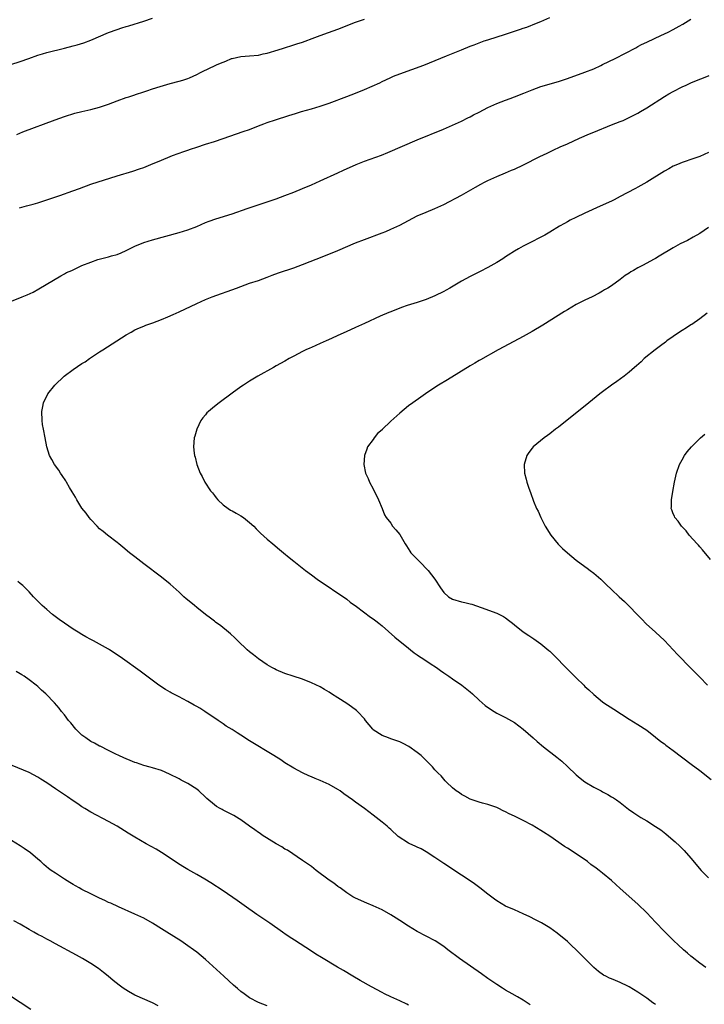
# Model space of a CAD drawing. Units: inches. Extents: x 2589000 to 2592000, y 1548000 to 1551000.
# Drawn here: x 2589601 to 2589756, y 1550249 to 1550472 of the extents above; entities that cross this region are included whole.
import ezdxf

# ---------------------------------------------------------------- set-up
doc = ezdxf.new("R2010")
doc.units = ezdxf.units.IN
doc.header["$MEASUREMENT"] = 0
doc.layers.add('LD25891548_10ft', color=113, linetype='Continuous')

msp = doc.modelspace()

# ---------------------------------------------------------------- linework, layer by layer
at = {"layer": 'LD25891548_10ft'}
for points, elevation in [([(2589597, 1550461.05), (2589601, 1550462.34), (2589602.94, 1550463), (2589605, 1550463.77), (2589606.08, 1550464.08), (2589607, 1550464.38), (2589611, 1550465.33), (2589613, 1550465.86), (2589613.89, 1550466.11), (2589615.42, 1550466.58), (2589617, 1550467.17), (2589621, 1550468.91), (2589623, 1550469.63), (2589624.05, 1550469.95), (2589625, 1550470.26), (2589625.58, 1550470.42), (2589629, 1550471.52), (2589631, 1550472.13)], 7770), ([(2589599, 1550408.01), (2589601.41, 1550409), (2589602.56, 1550409.44), (2589603.93, 1550410.07), (2589605.21, 1550410.79), (2589610.21, 1550413.79), (2589611, 1550414.19), (2589611.52, 1550414.48), (2589612.7, 1550415), (2589615, 1550416.07), (2589617, 1550416.89), (2589618.56, 1550417.44), (2589620.13, 1550417.87), (2589621, 1550418.05), (2589621.72, 1550418.28), (2589623, 1550418.63), (2589623.86, 1550419), (2589625, 1550419.52), (2589627, 1550420.51), (2589629, 1550421.3), (2589631, 1550421.91), (2589637, 1550423.6), (2589639, 1550424.21), (2589641, 1550424.97), (2589643, 1550425.82), (2589643.85, 1550426.15), (2589645.32, 1550426.68), (2589649, 1550427.83), (2589652.41, 1550429), (2589657, 1550430.53), (2589659, 1550431.23), (2589661, 1550431.97), (2589663, 1550432.74), (2589665, 1550433.55), (2589667, 1550434.39), (2589669, 1550435.26), (2589673, 1550437.08), (2589674.29, 1550437.71), (2589677.17, 1550439), (2589679, 1550439.73), (2589682.89, 1550441.11), (2589684.31, 1550441.69), (2589691, 1550444.56), (2589696.92, 1550447), (2589699, 1550447.9), (2589701, 1550448.82), (2589702.43, 1550449.57), (2589703, 1550449.83), (2589703.74, 1550450.26), (2589705, 1550450.87), (2589707, 1550451.89), (2589709, 1550452.83), (2589711, 1550453.59), (2589712.05, 1550453.95), (2589713, 1550454.3), (2589715.14, 1550455.14), (2589717, 1550455.92), (2589719, 1550456.66), (2589723, 1550457.82), (2589725, 1550458.49), (2589729, 1550459.91), (2589731, 1550460.71), (2589732.58, 1550461.42), (2589733, 1550461.64), (2589735.81, 1550463), (2589740.53, 1550465.47), (2589741, 1550465.71), (2589741.83, 1550466.17), (2589743, 1550466.7), (2589743.19, 1550466.81), (2589746.22, 1550468.22), (2589747.84, 1550469), (2589749, 1550469.59), (2589750.34, 1550470.34), (2589751.2, 1550470.8), (2589753, 1550471.92)], 7800), ([(2589600.2, 1550445.8), (2589601.62, 1550446.38), (2589608.89, 1550449.11), (2589611, 1550449.84), (2589613.4, 1550450.6), (2589615, 1550451.02), (2589617, 1550451.45), (2589619, 1550451.96), (2589621, 1550452.66), (2589623, 1550453.46), (2589625, 1550454.17), (2589625.65, 1550454.35), (2589627, 1550454.81), (2589627.15, 1550454.85), (2589629, 1550455.44), (2589629.69, 1550455.69), (2589631, 1550456.11), (2589632.7, 1550456.7), (2589635, 1550457.36), (2589637, 1550457.87), (2589637.87, 1550458.13), (2589639, 1550458.52), (2589639.35, 1550458.65), (2589641, 1550459.41), (2589641.84, 1550459.84), (2589644.19, 1550461), (2589644.76, 1550461.24), (2589645.67, 1550461.67), (2589647, 1550462.22), (2589647.58, 1550462.42), (2589648.86, 1550463), (2589649, 1550463.05), (2589651, 1550463.45), (2589653, 1550463.6), (2589655, 1550463.81), (2589656.05, 1550464.05), (2589657, 1550464.24), (2589659.45, 1550465), (2589660.65, 1550465.35), (2589663, 1550466.09), (2589663.67, 1550466.33), (2589665, 1550466.75), (2589667.76, 1550467.76), (2589669, 1550468.24), (2589670.89, 1550468.89), (2589673, 1550469.65), (2589677, 1550471.24), (2589679, 1550471.95)], 7780), ([(2589600.84, 1550429.16), (2589602.4, 1550429.6), (2589603, 1550429.75), (2589603.96, 1550430.04), (2589605, 1550430.33), (2589607, 1550430.98), (2589609.98, 1550431.98), (2589612.91, 1550433), (2589614.41, 1550433.59), (2589617, 1550434.54), (2589623, 1550436.44), (2589626.51, 1550437.49), (2589628.01, 1550437.99), (2589629, 1550438.35), (2589630.61, 1550439), (2589633, 1550440.01), (2589635, 1550440.8), (2589635.54, 1550441), (2589638.09, 1550441.91), (2589639, 1550442.22), (2589639.56, 1550442.44), (2589641.05, 1550442.95), (2589643, 1550443.6), (2589645, 1550444.21), (2589647, 1550444.86), (2589651.55, 1550446.45), (2589653, 1550446.94), (2589655, 1550447.74), (2589656.19, 1550448.19), (2589657, 1550448.52), (2589658.85, 1550449.15), (2589661.9, 1550450.1), (2589663.41, 1550450.59), (2589664.75, 1550451), (2589667, 1550451.62), (2589669, 1550452.2), (2589671, 1550452.9), (2589675, 1550454.38), (2589677, 1550455.19), (2589679, 1550456.03), (2589682.47, 1550457.53), (2589683, 1550457.81), (2589683.83, 1550458.17), (2589685, 1550458.75), (2589685.57, 1550459), (2589687, 1550459.55), (2589692.47, 1550461.53), (2589697.6, 1550463.6), (2589701, 1550465), (2589703, 1550465.79), (2589703.89, 1550466.11), (2589705, 1550466.57), (2589706.15, 1550467), (2589707, 1550467.29), (2589711, 1550468.55), (2589714.36, 1550469.64), (2589715, 1550469.88), (2589715.84, 1550470.16), (2589718.03, 1550471), (2589719, 1550471.39), (2589721, 1550472.31)], 7790), ([(2589756.42, 1550257), (2589755, 1550257.96), (2589753.32, 1550259.32), (2589753, 1550259.56), (2589752.21, 1550260.21), (2589751.31, 1550261), (2589750.12, 1550262.12), (2589749.14, 1550263), (2589747, 1550265.12), (2589745, 1550267.28), (2589743, 1550269.39), (2589741, 1550271.31), (2589737, 1550274.86), (2589735, 1550276.7), (2589733, 1550278.38), (2589732.22, 1550279), (2589731.5, 1550279.5), (2589730.35, 1550280.35), (2589729.54, 1550281), (2589727, 1550282.77), (2589726.66, 1550283), (2589725.63, 1550283.63), (2589725, 1550284.04), (2589724.39, 1550284.39), (2589721, 1550286.75), (2589719.63, 1550287.63), (2589719, 1550288.06), (2589717, 1550289.22), (2589715, 1550290.29), (2589713, 1550291.31), (2589711.83, 1550291.83), (2589711, 1550292.27), (2589710.49, 1550292.49), (2589709.46, 1550293), (2589709, 1550293.21), (2589707, 1550293.92), (2589705.78, 1550294.22), (2589705, 1550294.45), (2589703, 1550295.11), (2589701.78, 1550295.78), (2589701, 1550296.17), (2589700.53, 1550296.53), (2589699.83, 1550297), (2589699, 1550297.68), (2589697.61, 1550299), (2589697.32, 1550299.32), (2589697, 1550299.63), (2589696.39, 1550300.39), (2589695.73, 1550301), (2589695, 1550301.8), (2589694.44, 1550302.44), (2589693, 1550303.93), (2589692.46, 1550304.46), (2589691.84, 1550305), (2589691, 1550305.69), (2589689.05, 1550307.05), (2589687.76, 1550307.76), (2589687, 1550308.12), (2589685, 1550308.84), (2589684.47, 1550309), (2589683, 1550309.54), (2589681, 1550310.88), (2589680.89, 1550311), (2589679.29, 1550313), (2589679, 1550313.33), (2589677.44, 1550315), (2589677.21, 1550315.21), (2589676.05, 1550316.05), (2589675, 1550316.78), (2589673, 1550318.09), (2589671.58, 1550319), (2589671, 1550319.39), (2589669.99, 1550319.99), (2589669, 1550320.56), (2589667, 1550321.53), (2589665, 1550322.31), (2589662.83, 1550323), (2589661, 1550323.62), (2589659, 1550324.46), (2589658.66, 1550324.66), (2589658.02, 1550325), (2589657, 1550325.59), (2589655, 1550326.91), (2589653.86, 1550327.86), (2589653, 1550328.54), (2589652.46, 1550329), (2589650.35, 1550331), (2589649.67, 1550331.67), (2589648.64, 1550332.64), (2589648.23, 1550333), (2589646.43, 1550334.43), (2589645.29, 1550335.29), (2589645, 1550335.48), (2589644.14, 1550336.14), (2589643, 1550336.98), (2589641, 1550338.58), (2589640.48, 1550339), (2589639.69, 1550339.69), (2589638.58, 1550340.58), (2589638.1, 1550341), (2589637, 1550342.04), (2589635, 1550343.83), (2589633, 1550345.42), (2589629, 1550348.48), (2589627, 1550350.04), (2589625.8, 1550351), (2589624.28, 1550352.28), (2589623.33, 1550353), (2589623, 1550353.29), (2589620.76, 1550355), (2589619.81, 1550355.81), (2589619, 1550356.44), (2589618.41, 1550357), (2589617, 1550358.49), (2589616.6, 1550359), (2589615.93, 1550359.93), (2589615, 1550361.1), (2589613.85, 1550363), (2589613.55, 1550363.55), (2589612.81, 1550364.81), (2589612.19, 1550365.81), (2589611.48, 1550367), (2589611.32, 1550367.32), (2589610.52, 1550368.52), (2589610.15, 1550369), (2589609.73, 1550369.73), (2589608.78, 1550371), (2589608.16, 1550372.16), (2589607.66, 1550373), (2589607.03, 1550375), (2589606.62, 1550377), (2589606.25, 1550379), (2589606.08, 1550380.08), (2589605.98, 1550381), (2589605.91, 1550383), (2589606.12, 1550384.12), (2589606.27, 1550385), (2589607.29, 1550387), (2589608.88, 1550389), (2589610.99, 1550391), (2589613, 1550392.49), (2589615, 1550393.85), (2589615.7, 1550394.3), (2589616.72, 1550395), (2589619, 1550396.5), (2589619.71, 1550397), (2589622.86, 1550399), (2589625, 1550400.39), (2589626.14, 1550401), (2589627, 1550401.51), (2589628.01, 1550401.99), (2589629, 1550402.35), (2589629.46, 1550402.54), (2589631.08, 1550403.09), (2589633, 1550403.85), (2589634.48, 1550404.48), (2589635.63, 1550405), (2589637, 1550405.59), (2589641, 1550407.49), (2589643, 1550408.4), (2589644.52, 1550409), (2589650.04, 1550411), (2589651, 1550411.36), (2589653, 1550412.06), (2589655, 1550412.73), (2589657, 1550413.48), (2589658.09, 1550413.91), (2589659.56, 1550414.44), (2589663, 1550415.59), (2589665, 1550416.34), (2589669.82, 1550418.18), (2589673, 1550419.5), (2589677, 1550421.21), (2589679, 1550422.02), (2589683, 1550423.5), (2589683.83, 1550423.83), (2589685, 1550424.33), (2589687, 1550425.28), (2589689, 1550426.33), (2589691, 1550427.33), (2589693, 1550428.21), (2589695, 1550429.03), (2589696.35, 1550429.65), (2589697, 1550429.96), (2589701, 1550432.05), (2589704.17, 1550433.83), (2589705.43, 1550434.57), (2589706.21, 1550435), (2589707, 1550435.4), (2589709, 1550436.29), (2589711, 1550437.11), (2589712.32, 1550437.68), (2589713, 1550437.95), (2589715.09, 1550438.91), (2589718.8, 1550440.8), (2589720.43, 1550441.57), (2589721, 1550441.88), (2589721.79, 1550442.21), (2589723.4, 1550443), (2589725, 1550443.7), (2589727.76, 1550445), (2589730.02, 1550445.98), (2589731, 1550446.35), (2589735, 1550447.97), (2589737, 1550448.73), (2589737.63, 1550449), (2589738.55, 1550449.45), (2589739, 1550449.63), (2589739.89, 1550450.11), (2589741, 1550450.66), (2589741.61, 1550451), (2589743, 1550451.81), (2589747, 1550454.4), (2589748.01, 1550455), (2589749, 1550455.55), (2589751, 1550456.57), (2589751.91, 1550457), (2589753, 1550457.5), (2589755, 1550458.35), (2589755.48, 1550458.52), (2589757.16, 1550459.16)], 7810), ([(2589757, 1550441.72), (2589755, 1550440.82), (2589753, 1550440.12), (2589751.7, 1550439.7), (2589751, 1550439.45), (2589749.95, 1550439), (2589749, 1550438.61), (2589747.97, 1550438.03), (2589747, 1550437.52), (2589743, 1550435), (2589741, 1550433.85), (2589740.43, 1550433.57), (2589738.56, 1550432.56), (2589737, 1550431.73), (2589735.59, 1550431), (2589735, 1550430.72), (2589732.44, 1550429.56), (2589729, 1550427.98), (2589726.93, 1550427), (2589725.65, 1550426.35), (2589725, 1550425.97), (2589724.36, 1550425.64), (2589723.26, 1550425), (2589721, 1550423.62), (2589719.91, 1550423), (2589719.31, 1550422.69), (2589719, 1550422.5), (2589716.67, 1550421.33), (2589715, 1550420.52), (2589713.9, 1550419.9), (2589713, 1550419.38), (2589711.59, 1550418.41), (2589711, 1550418.07), (2589710.37, 1550417.63), (2589709, 1550416.8), (2589707, 1550415.65), (2589705.26, 1550414.74), (2589703, 1550413.63), (2589701, 1550412.56), (2589698.38, 1550411), (2589697.51, 1550410.49), (2589697, 1550410.22), (2589695, 1550409.25), (2589693, 1550408.43), (2589692.1, 1550408.1), (2589691, 1550407.72), (2589688.7, 1550407), (2589687.43, 1550406.57), (2589685, 1550405.62), (2589684.58, 1550405.42), (2589682.58, 1550404.58), (2589679, 1550402.94), (2589677.68, 1550402.32), (2589677, 1550402.03), (2589674.91, 1550401.09), (2589673, 1550400.2), (2589671.53, 1550399.53), (2589670.33, 1550399), (2589669, 1550398.39), (2589668.01, 1550397.99), (2589667, 1550397.53), (2589666.62, 1550397.38), (2589665.76, 1550397), (2589665, 1550396.63), (2589663, 1550395.56), (2589661.98, 1550395), (2589661, 1550394.41), (2589659, 1550393.32), (2589658.4, 1550393), (2589654.88, 1550391), (2589653, 1550389.88), (2589651.61, 1550389), (2589651, 1550388.59), (2589649, 1550387.15), (2589646.08, 1550385), (2589645, 1550384.13), (2589643.64, 1550383), (2589643.33, 1550382.67), (2589643, 1550382.24), (2589642.41, 1550381.59), (2589641.95, 1550381), (2589641.02, 1550379), (2589640.59, 1550377.41), (2589640.45, 1550377), (2589640.26, 1550375), (2589640.43, 1550373.57), (2589640.52, 1550373), (2589640.65, 1550372.65), (2589641.03, 1550370.97), (2589641.75, 1550369), (2589642.27, 1550368.27), (2589642.83, 1550367), (2589644.16, 1550365), (2589644.56, 1550364.56), (2589645, 1550363.93), (2589645.41, 1550363.41), (2589645.75, 1550363), (2589647, 1550361.85), (2589648.16, 1550361), (2589648.67, 1550360.67), (2589649, 1550360.5), (2589649.93, 1550359.93), (2589651, 1550359.39), (2589651.57, 1550359), (2589653, 1550357.88), (2589653.92, 1550357), (2589654.44, 1550356.44), (2589655, 1550355.9), (2589655.44, 1550355.44), (2589657, 1550354.05), (2589658.29, 1550353), (2589659.75, 1550351.75), (2589660.69, 1550351), (2589661.93, 1550349.93), (2589663, 1550349.1), (2589664.15, 1550348.16), (2589665.63, 1550347), (2589667, 1550345.96), (2589668.33, 1550345), (2589675, 1550340.43), (2589675.81, 1550339.81), (2589677.23, 1550338.77), (2589680.38, 1550336.38), (2589681, 1550336), (2589681.56, 1550335.56), (2589682.31, 1550335), (2589683, 1550334.45), (2589685.89, 1550331.89), (2589689, 1550329.35), (2589689.47, 1550329), (2589690.31, 1550328.31), (2589691, 1550327.83), (2589691.48, 1550327.48), (2589692.25, 1550327), (2589693.89, 1550325.89), (2589695.31, 1550325), (2589696.28, 1550324.28), (2589697, 1550323.77), (2589697.43, 1550323.43), (2589698.13, 1550323), (2589699, 1550322.38), (2589701.07, 1550321), (2589703, 1550319.45), (2589703.52, 1550319), (2589705, 1550317.6), (2589706.4, 1550316.4), (2589707.55, 1550315.55), (2589708.41, 1550315), (2589709, 1550314.65), (2589711, 1550313.61), (2589713, 1550312.5), (2589715, 1550310.98), (2589717.23, 1550309), (2589718.18, 1550308.18), (2589719.61, 1550307), (2589722.63, 1550304.63), (2589723.73, 1550303.73), (2589725, 1550302.57), (2589727, 1550300.67), (2589727.9, 1550299.9), (2589729, 1550299.09), (2589731, 1550297.88), (2589732.66, 1550297), (2589733, 1550296.8), (2589734.19, 1550296.19), (2589735, 1550295.68), (2589735.45, 1550295.45), (2589736.14, 1550295), (2589737, 1550294.36), (2589738.89, 1550292.89), (2589740.07, 1550292.07), (2589741.69, 1550291), (2589743, 1550290.22), (2589744.96, 1550288.96), (2589746.16, 1550288.16), (2589747.29, 1550287.29), (2589749, 1550285.85), (2589749.45, 1550285.45), (2589750.48, 1550284.48), (2589751.48, 1550283.48), (2589753, 1550281.79), (2589755.31, 1550279), (2589757, 1550277.28)], 7820), ([(2589757, 1550424.7), (2589755, 1550423.39), (2589753.51, 1550422.49), (2589752.21, 1550421.79), (2589750.6, 1550421), (2589749, 1550420.08), (2589745.82, 1550418.18), (2589745, 1550417.71), (2589744.53, 1550417.47), (2589742.2, 1550416.2), (2589741, 1550415.58), (2589740.02, 1550415), (2589739.36, 1550414.64), (2589739, 1550414.39), (2589738.13, 1550413.87), (2589737, 1550412.96), (2589735, 1550411.52), (2589734.21, 1550411), (2589733.44, 1550410.56), (2589733, 1550410.27), (2589732.19, 1550409.81), (2589730.66, 1550409), (2589729, 1550408.23), (2589727, 1550407.24), (2589725, 1550406.05), (2589724.36, 1550405.64), (2589719.41, 1550402.59), (2589717, 1550401.15), (2589715, 1550400), (2589711.71, 1550398.29), (2589709.31, 1550397), (2589705.31, 1550394.69), (2589705, 1550394.53), (2589704.06, 1550393.94), (2589703, 1550393.36), (2589697.82, 1550390.18), (2589695.8, 1550389), (2589695, 1550388.48), (2589692.82, 1550387), (2589691.77, 1550386.23), (2589690.02, 1550385), (2589689, 1550384.26), (2589687, 1550382.65), (2589685, 1550380.82), (2589683.06, 1550378.94), (2589683, 1550378.85), (2589682.01, 1550377.99), (2589681.19, 1550377), (2589681, 1550376.69), (2589679.74, 1550375), (2589679.52, 1550374.48), (2589679.01, 1550373), (2589678.85, 1550371), (2589679.27, 1550369), (2589679.83, 1550367.83), (2589680.16, 1550367), (2589681, 1550365.46), (2589682.18, 1550363), (2589683.02, 1550361), (2589683.57, 1550359.57), (2589683.93, 1550359), (2589685, 1550357.67), (2589685.4, 1550357), (2589686.16, 1550356.16), (2589687, 1550355.09), (2589688.22, 1550353), (2589688.52, 1550352.52), (2589689.32, 1550351.32), (2589689.56, 1550351), (2589690.25, 1550350.25), (2589691.5, 1550349), (2589693.45, 1550347), (2589694.95, 1550345), (2589696.24, 1550343), (2589697, 1550341.98), (2589698.09, 1550341), (2589699, 1550340.45), (2589701, 1550339.89), (2589701.74, 1550339.74), (2589703, 1550339.41), (2589703.32, 1550339.32), (2589705.45, 1550338.55), (2589709, 1550337.32), (2589710.54, 1550336.54), (2589711, 1550336.27), (2589711.7, 1550335.7), (2589712.54, 1550335), (2589713, 1550334.65), (2589715, 1550333.05), (2589716.25, 1550332.25), (2589717.44, 1550331.44), (2589719, 1550330.36), (2589720.84, 1550328.84), (2589721, 1550328.71), (2589721.85, 1550327.85), (2589725, 1550324.63), (2589726.66, 1550323), (2589727, 1550322.63), (2589728.71, 1550321), (2589729, 1550320.7), (2589729.89, 1550319.89), (2589731, 1550318.82), (2589733, 1550317.22), (2589733.3, 1550317), (2589735.51, 1550315.51), (2589739, 1550313.29), (2589741, 1550312.08), (2589743, 1550310.74), (2589745, 1550309.21), (2589746.22, 1550308.22), (2589747, 1550307.65), (2589747.36, 1550307.36), (2589749, 1550306.13), (2589753.1, 1550303.1), (2589755, 1550301.66), (2589757.6, 1550299.6)], 7830), ([(2589756.67, 1550405.33), (2589755, 1550403.98), (2589753.24, 1550402.76), (2589753, 1550402.63), (2589752.02, 1550401.98), (2589751, 1550401.37), (2589750.43, 1550401), (2589749, 1550400.01), (2589747.58, 1550399), (2589747.26, 1550398.74), (2589746.13, 1550397.87), (2589744.89, 1550397), (2589742.42, 1550395), (2589741.7, 1550394.3), (2589740.66, 1550393.34), (2589740.24, 1550393), (2589739, 1550391.93), (2589737.85, 1550391), (2589736.2, 1550389.8), (2589735, 1550388.95), (2589733, 1550387.47), (2589732.39, 1550387), (2589729.85, 1550385), (2589723, 1550379.49), (2589722.35, 1550379), (2589721, 1550377.92), (2589720.47, 1550377.53), (2589719.73, 1550377), (2589717.26, 1550375), (2589717, 1550374.69), (2589716.29, 1550373.71), (2589715.82, 1550373), (2589715.23, 1550371), (2589715.29, 1550369), (2589715.64, 1550367.64), (2589715.79, 1550367), (2589716.18, 1550365.82), (2589716.47, 1550365), (2589716.63, 1550364.63), (2589717.34, 1550362.66), (2589718.04, 1550361), (2589718.38, 1550360.38), (2589718.99, 1550359), (2589720, 1550357), (2589721.25, 1550355), (2589722.94, 1550352.94), (2589723.94, 1550351.94), (2589725, 1550350.94), (2589727, 1550349.31), (2589729, 1550347.84), (2589729.51, 1550347.51), (2589730.17, 1550347), (2589731, 1550346.34), (2589732.56, 1550345), (2589732.79, 1550344.79), (2589733.81, 1550343.81), (2589735, 1550342.63), (2589736.73, 1550341), (2589737.93, 1550339.93), (2589739, 1550338.88), (2589740.85, 1550337), (2589741.9, 1550335.9), (2589742.89, 1550334.89), (2589745, 1550332.96), (2589747, 1550331.06), (2589748.98, 1550329), (2589749.95, 1550327.95), (2589753, 1550324.81), (2589755, 1550322.78), (2589756.79, 1550321)], 7840), ([(2589757.46, 1550349.46), (2589755.66, 1550351.66), (2589755, 1550352.36), (2589754.7, 1550352.7), (2589754.42, 1550353), (2589752.6, 1550355), (2589751.92, 1550355.92), (2589750.85, 1550357), (2589750.13, 1550358.13), (2589749.35, 1550359), (2589749.25, 1550359.25), (2589749, 1550359.81), (2589748.69, 1550360.69), (2589748.56, 1550361), (2589748.57, 1550361.43), (2589748.57, 1550363), (2589748.9, 1550364.9), (2589749.3, 1550367), (2589749.74, 1550369), (2589750.44, 1550371), (2589751, 1550372.08), (2589751.53, 1550373), (2589752.16, 1550373.84), (2589753.12, 1550375), (2589755.21, 1550377), (2589756.14, 1550377.86)], 7850), ([(2589745, 1550248.56), (2589744.74, 1550248.74), (2589744.41, 1550249), (2589743, 1550250.06), (2589741.23, 1550251.23), (2589741, 1550251.41), (2589739.96, 1550251.96), (2589739, 1550252.59), (2589738.71, 1550252.71), (2589737, 1550253.57), (2589735.95, 1550254.05), (2589735, 1550254.44), (2589734.58, 1550254.58), (2589733.75, 1550255), (2589733.23, 1550255.23), (2589732.04, 1550256.04), (2589731, 1550256.95), (2589727.02, 1550261), (2589725.95, 1550261.95), (2589725, 1550262.84), (2589722.72, 1550264.72), (2589721, 1550265.95), (2589719.11, 1550267.11), (2589717.81, 1550267.81), (2589716.47, 1550268.47), (2589715, 1550269.17), (2589713, 1550270.02), (2589711, 1550270.9), (2589709, 1550272.09), (2589708.49, 1550272.49), (2589707, 1550273.58), (2589705.18, 1550275), (2589703.93, 1550275.93), (2589702.75, 1550276.75), (2589701, 1550277.93), (2589697, 1550280.56), (2589695, 1550281.92), (2589693, 1550283.18), (2589691.85, 1550283.85), (2589691, 1550284.23), (2589690.48, 1550284.48), (2589689.31, 1550285), (2589689, 1550285.16), (2589686.69, 1550286.69), (2589685, 1550288.24), (2589684.59, 1550288.59), (2589684.14, 1550289), (2589683, 1550289.95), (2589681, 1550291.52), (2589679, 1550293.02), (2589677, 1550294.47), (2589676.31, 1550295), (2589674.36, 1550296.36), (2589673.48, 1550297), (2589673, 1550297.32), (2589671, 1550298.49), (2589669, 1550299.4), (2589667.83, 1550299.83), (2589667, 1550300.2), (2589666.43, 1550300.43), (2589665, 1550301.09), (2589663, 1550302.16), (2589661, 1550303.39), (2589660.03, 1550304.03), (2589658.48, 1550305), (2589653, 1550308.39), (2589651, 1550309.67), (2589650.16, 1550310.16), (2589649, 1550310.92), (2589647.71, 1550311.71), (2589647, 1550312.2), (2589646.51, 1550312.51), (2589645.85, 1550313), (2589642.87, 1550315), (2589641.74, 1550315.74), (2589641, 1550316.14), (2589640.46, 1550316.46), (2589639, 1550317.3), (2589637.87, 1550317.87), (2589637, 1550318.34), (2589635.65, 1550319), (2589635.23, 1550319.23), (2589635, 1550319.39), (2589633.96, 1550319.96), (2589632.44, 1550321), (2589628.18, 1550324.18), (2589624.2, 1550327), (2589622.31, 1550328.31), (2589621.27, 1550329), (2589621, 1550329.16), (2589617.58, 1550331), (2589617, 1550331.29), (2589615.9, 1550331.9), (2589615, 1550332.43), (2589614.11, 1550333), (2589613, 1550333.68), (2589611.06, 1550335), (2589609.86, 1550335.86), (2589608.35, 1550337), (2589607, 1550338.13), (2589606, 1550339), (2589605.51, 1550339.51), (2589605, 1550339.99), (2589604.04, 1550341), (2589603, 1550342.14), (2589601.59, 1550343.59), (2589601, 1550344.04), (2589600.48, 1550344.48)], 7800), ([(2589716.55, 1550248.55), (2589715, 1550249.54), (2589713.67, 1550250.33), (2589712.48, 1550251), (2589711, 1550251.86), (2589710.31, 1550252.31), (2589709, 1550253.11), (2589707, 1550254.47), (2589705.53, 1550255.53), (2589700.55, 1550259), (2589697.93, 1550261), (2589697, 1550261.75), (2589695.03, 1550263.03), (2589691, 1550265.1), (2589689, 1550266.31), (2589687, 1550267.62), (2589686.18, 1550268.18), (2589685, 1550268.93), (2589683, 1550270.01), (2589681, 1550270.93), (2589679.56, 1550271.56), (2589679, 1550271.79), (2589678.18, 1550272.18), (2589677, 1550272.68), (2589676.41, 1550273), (2589675, 1550273.91), (2589673.5, 1550275), (2589673.22, 1550275.22), (2589673, 1550275.35), (2589672.08, 1550276.08), (2589671, 1550276.78), (2589668.05, 1550279), (2589667, 1550279.85), (2589666.32, 1550280.32), (2589665, 1550281.26), (2589661.54, 1550283.54), (2589661, 1550283.83), (2589660.29, 1550284.29), (2589659, 1550284.99), (2589655.8, 1550287), (2589655.35, 1550287.35), (2589655, 1550287.57), (2589654.17, 1550288.17), (2589652.94, 1550289), (2589651, 1550290.41), (2589650.64, 1550290.64), (2589649.4, 1550291.4), (2589647, 1550292.65), (2589646.76, 1550292.76), (2589646.35, 1550293), (2589645.46, 1550293.46), (2589645, 1550293.83), (2589643.28, 1550295.28), (2589643, 1550295.59), (2589641.5, 1550297), (2589641, 1550297.43), (2589639, 1550298.7), (2589637.46, 1550299.46), (2589637, 1550299.72), (2589634.83, 1550300.83), (2589633, 1550301.6), (2589631, 1550302.25), (2589630.42, 1550302.42), (2589629, 1550302.8), (2589627.33, 1550303.33), (2589627, 1550303.44), (2589625.92, 1550303.92), (2589625, 1550304.27), (2589624.52, 1550304.52), (2589623.36, 1550305), (2589622.69, 1550305.31), (2589621, 1550306.16), (2589619.12, 1550307.12), (2589619, 1550307.17), (2589617.85, 1550307.85), (2589617, 1550308.24), (2589615.88, 1550309), (2589615, 1550309.65), (2589614.31, 1550310.31), (2589613.63, 1550311), (2589612.44, 1550312.44), (2589611.94, 1550313), (2589611, 1550314.26), (2589610.38, 1550315), (2589609.79, 1550315.79), (2589608.76, 1550317), (2589606.84, 1550319), (2589605.85, 1550319.85), (2589605, 1550320.68), (2589604.61, 1550321), (2589603, 1550322.21), (2589601.86, 1550323), (2589601.33, 1550323.33), (2589601, 1550323.57), (2589600.09, 1550324.09)], 7790), ([(2589689, 1550248.47), (2589688.66, 1550248.66), (2589687, 1550249.44), (2589685, 1550250.32), (2589683.59, 1550251), (2589683, 1550251.29), (2589680.58, 1550252.58), (2589678.03, 1550254.03), (2589676.41, 1550255), (2589674.26, 1550256.26), (2589672.92, 1550257.08), (2589669.26, 1550259.26), (2589668.03, 1550260.03), (2589667, 1550260.65), (2589663.18, 1550263.18), (2589661.94, 1550263.94), (2589661, 1550264.61), (2589660.75, 1550264.75), (2589660.43, 1550265), (2589657.57, 1550267), (2589654.62, 1550269), (2589651.73, 1550271), (2589650.15, 1550272.15), (2589647, 1550274.36), (2589644.19, 1550276.19), (2589642.85, 1550277), (2589641, 1550278.07), (2589639, 1550279.19), (2589637.87, 1550279.87), (2589636.65, 1550280.65), (2589635, 1550281.79), (2589633.04, 1550283.04), (2589631.78, 1550283.78), (2589629.55, 1550285), (2589627, 1550286.49), (2589625.44, 1550287.44), (2589622.98, 1550288.98), (2589621, 1550290.08), (2589617, 1550292.18), (2589615.64, 1550293), (2589615, 1550293.4), (2589614.06, 1550294.06), (2589613, 1550294.77), (2589611.69, 1550295.69), (2589609, 1550297.5), (2589607, 1550298.82), (2589605.64, 1550299.64), (2589605, 1550300.09), (2589603, 1550301.15), (2589599.21, 1550302.79)], 7780), ([(2589657, 1550248.26), (2589655, 1550249.03), (2589653, 1550250.11), (2589651.75, 1550251), (2589651, 1550251.57), (2589650.25, 1550252.25), (2589649.36, 1550253), (2589647.11, 1550255), (2589643, 1550258.79), (2589641, 1550260.44), (2589640.27, 1550261), (2589639, 1550261.9), (2589637.41, 1550263), (2589634.23, 1550265), (2589633, 1550265.74), (2589631, 1550267), (2589629, 1550268.12), (2589627, 1550269.1), (2589623.3, 1550270.7), (2589621.53, 1550271.53), (2589621, 1550271.74), (2589620.15, 1550272.15), (2589619, 1550272.67), (2589617, 1550273.64), (2589615, 1550274.67), (2589614.38, 1550275), (2589613.5, 1550275.5), (2589613, 1550275.81), (2589612.25, 1550276.25), (2589611.02, 1550277), (2589609, 1550278.33), (2589608.04, 1550279), (2589607.44, 1550279.44), (2589606.35, 1550280.35), (2589605.66, 1550281), (2589605, 1550281.55), (2589603.32, 1550283), (2589601.93, 1550283.93), (2589601, 1550284.59), (2589599, 1550285.76)], 7770), ([(2589632.28, 1550248.28), (2589631, 1550248.95), (2589627, 1550250.73), (2589625.53, 1550251.53), (2589624.31, 1550252.31), (2589623.41, 1550253), (2589622.06, 1550254.06), (2589620.97, 1550255), (2589619.87, 1550255.87), (2589618.74, 1550256.74), (2589617, 1550257.88), (2589615.11, 1550259), (2589613.76, 1550259.76), (2589609, 1550262.33), (2589607.8, 1550263), (2589607, 1550263.41), (2589605.98, 1550263.98), (2589605, 1550264.49), (2589604.12, 1550265), (2589603, 1550265.6), (2589601, 1550266.76), (2589599.54, 1550267.54)], 7760), ([(2589603.43, 1550247.43), (2589601, 1550249.03), (2589599, 1550250.3)], 7750)]:
    msp.add_lwpolyline(points, dxfattribs=dict(at, elevation=elevation))

doc.saveas('drawing.dxf')
